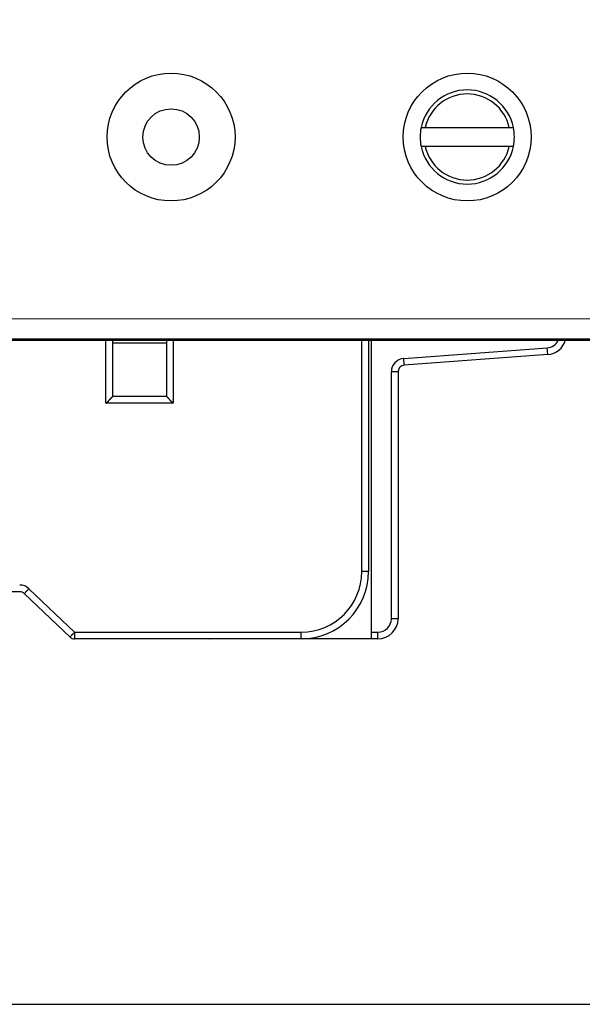
# Model space of a CAD drawing. Extents: x 101 to 841, y 0 to 711.
# Drawn here: x 205 to 247, y 83 to 156 of the extents above; entities that cross this region are included whole.
import ezdxf

# ---------------------------------------------------------------- set-up
doc = ezdxf.new("R2010")
doc.units = 0
doc.layers.get('0').update_dxf_attribs({"linetype": 'CONTINUOUS'})
doc.layers.add('4', color=7, linetype='CONTINUOUS')
doc.layers.get('0').off()
doc.styles.get("Standard").update_dxf_attribs({"font": 'monotxt.shx'})
doc.dimstyles.new('DSTYLE1', dxfattribs={"dimtxt": 3, "dimasz": 3, "dimexe": 3, "dimexo": 0, "dimgap": 2, "dimtad": 1, "dimrnd": 0.1, "dimzin": 3, "dimcen": 0.09, "dimazin": 3, "dimtp": 1, "dimtm": 1, "dimtfac": 1, "dimtofl": 0, "dimtmove": 0, "dimatfit": 3})

# ---------------------------------------------------------------- blocks, each defined once
blk = doc.blocks.new('_AH1')
at = {"color": 0, "linetype": 'CONTINUOUS'}
for p, q in [((-1, 0.166667), (0, 0)), ((-1, 0.166667), (-1, -0.166667)), ((0, 0), (-1, -0.166667)), ((0, 0), (-1, 0))]:
    blk.add_line(p, q, dxfattribs=at)
blk = doc.blocks.new('*D6616')
at = {"layer": '4', "color": 1, "linetype": 'CONTINUOUS'}
for p, q in [((158.5696, 281.34209), (330.07545, 281.34209)), ((327.07545, 281.34209), (327.07869, 181.99567)), ((327.07869, 82.649261), (327.07869, 181.99567)), ((158.5696, 82.649261), (330.07869, 82.649261))]:
    blk.add_line(p, q, dxfattribs=at)
at = {"layer": '4', "color": 1, "xscale": 3, "yscale": 3, "zscale": 3}
for p, rotation in [((327.07545, 281.34209), 90), ((327.07869, 82.649261), 270)]:
    blk.add_blockref('_AH1', p, dxfattribs=dict(at, rotation=rotation))
at = {"layer": '4', "color": 1, "linetype": 'CONTINUOUS'}
blk.add_text('198,7', height=3, rotation=90, dxfattribs=at).set_placement((325.07769, 174.49567))

msp = doc.modelspace()

# ---------------------------------------------------------------- linework, layer by layer
at = {"layer": '4', "color": 40, "linetype": 'CONTINUOUS'}
for p, q in [((234.62202, 147.77716), (234.92881, 147.77716)), ((234.92881, 147.77716), (241.17381, 147.77716)), ((241.17381, 147.77716), (241.48059, 147.77716)), ((234.92881, 146.37716), (234.62202, 146.37716)), ((241.17381, 146.37716), (234.92881, 146.37716)), ((241.48059, 146.37716), (241.17381, 146.37716)), ((117.65042, 132.07235), (260.55212, 132.07398)), ((190.00131, 131.99538), (260.41588, 131.99538)), ((211.71588, 127.79642), (211.71588, 131.99538)), ((211.71591, 131.79662), (215.71585, 131.79662)), ((215.71588, 131.99538), (215.71588, 127.79642)), ((230.71588, 131.99538), (230.71588, 114.79642)), ((230.91578, 131.99538), (230.91578, 110.29625)), ((237.99854, 132.07496), (237.95127, 132.02769)), ((240.48572, 132.02772), (237.95131, 132.02772)), ((246.15131, 132.02772), (240.48572, 132.02772)), ((246.15129, 132.02769), (246.10373, 132.07525)), ((244.02659, 130.91928), (233.37884, 130.13057)), ((232.91578, 129.63193), (232.91578, 111.29627)), ((232.91588, 129.63214), (232.91588, 129.63193)), ((215.71588, 127.79642), (211.71588, 127.79642)), ((204.80752, 113.29642), (188.21588, 113.29642)), ((205.1519, 113.15892), (208.54664, 109.93392)), ((225.71588, 109.79642), (208.89101, 109.79642)), ((221.01594, 109.79642), (221.01578, 109.79627)), ((225.41578, 109.79627), (225.41562, 109.79642)), ((230.91578, 109.79627), (225.71588, 109.79627)), ((230.91578, 110.29625), (230.91578, 109.79627)), ((231.41578, 109.79627), (230.91578, 109.79627))]:
    msp.add_line(p, q, dxfattribs=at)
at = {"layer": '4', "color": 3, "linetype": 'CONTINUOUS'}
for p, q in [((193.6382, 133.60372), (260.55208, 133.57569)), ((211.2159, 127.29638), (211.21588, 131.99538)), ((216.21588, 131.99538), (216.21586, 127.29638)), ((230.21591, 114.79645), (230.21588, 131.99538)), ((240.50378, 132.07505), (240.48569, 132.02769)), ((233.34192, 130.62919), (243.98967, 131.41791)), ((244.02659, 130.91928), (243.98965, 131.4179)), ((233.37884, 130.13057), (233.34191, 130.62918)), ((232.41578, 111.29622), (232.41578, 129.6319)), ((216.21586, 127.29638), (211.2159, 127.29638)), ((205.49631, 113.5214), (208.89098, 110.2964)), ((208.89098, 110.2964), (208.89098, 109.7964)), ((208.89098, 110.2964), (225.71586, 110.2964)), ((225.71586, 109.7964), (225.71586, 110.2964)), ((230.91576, 110.29621), (231.41577, 110.29621)), ((231.41577, 109.7963), (231.41577, 110.29621))]:
    msp.add_line(p, q, dxfattribs=at)
for points in [[(232.91578, 129.6319), (232.91523, 129.6319, 0.00128874), (232.91348, 129.6319, 0.00009029), (232.91048, 129.6319, 0.00003107), (232.90625, 129.6319, 0.00001662), (232.90065, 129.6319, 0.00000999), (232.89371, 129.6319, 0.00000676), (232.88536, 129.6319, 0.00000482), (232.87563, 129.6319, 0.00000369), (232.86445, 129.6319, 0.00000288), (232.85191, 129.6319, 0.00000235), (232.83796, 129.6319, 0.00000194), (232.82269, 129.63191, 0.00000165), (232.8061, 129.63191, 0.00000142), (232.78831, 129.63191, 0.00000124), (232.76932, 129.63191, 0.0000011), (232.74928, 129.63191, 0.00000098), (232.72825, 129.63191, 0.00000089), (232.70633, 129.63191, 0.00000083), (232.68359, 129.6319, 0.00000074), (232.6603, 129.6319, 0.00000065), (232.6366, 129.6319, 0.00000066), (232.6121, 129.6319, 0.00000072), (232.58673, 129.6319, 0.00000054), (232.56268, 129.6319, 0.00000023), (232.54078, 129.6319, 0.00000067), (232.51296, 129.6319, 0.00000107), (232.47073, 129.6319, 0.00000053), (232.41578, 129.6319, 0.00000029)], [(230.71591, 114.79645), (230.71535, 114.79644, -0.00270613), (230.7136, 114.79644, -0.00019071), (230.71061, 114.79644, -0.00006568), (230.70637, 114.79644, -0.00003514), (230.70077, 114.79644, -0.00002112), (230.69383, 114.79644, -0.00001429), (230.68548, 114.79643, -0.00001019), (230.67574, 114.79643, -0.0000078), (230.66457, 114.79643, -0.0000061), (230.65203, 114.79643, -0.00000497), (230.63808, 114.79643, -0.0000041), (230.62281, 114.79643, -0.00000349), (230.60622, 114.79643, -0.000003), (230.58842, 114.79643, -0.00000263), (230.56943, 114.79643, -0.00000232), (230.5494, 114.79643, -0.00000207), (230.52837, 114.79643, -0.00000188), (230.50645, 114.79643, -0.00000175), (230.48371, 114.79643, -0.00000157), (230.46042, 114.79643, -0.00000138), (230.43672, 114.79643, -0.0000014), (230.41222, 114.79643, -0.00000152), (230.38685, 114.79643, -0.00000114), (230.3628, 114.79644, -0.00000048), (230.3409, 114.79644, -0.00000142), (230.31308, 114.79644, -0.00000226), (230.27085, 114.79644, -0.00000112), (230.21591, 114.79645, -0.00000061)], [(205.15191, 113.15892), (205.15229, 113.15932, -0.00007865), (205.1535, 113.16059, -0.00000549), (205.15556, 113.16275, -0.00000189), (205.15848, 113.16583, -0.00000101), (205.16233, 113.16988, -0.00000061), (205.16711, 113.17491, -0.00000041), (205.17286, 113.18097, -0.00000029), (205.17957, 113.18802, -0.00000022), (205.18726, 113.19612, -0.00000018), (205.1959, 113.20522, -0.00000014), (205.20551, 113.21533, -0.00000012), (205.21602, 113.2264, -0.0000001), (205.22745, 113.23842, -0.00000009), (205.23971, 113.25133, -0.00000008), (205.25279, 113.26509, -0.00000007), (205.26659, 113.27962, -0.00000006), (205.28107, 113.29486, -0.00000005), (205.29617, 113.31076, -0.00000005), (205.31184, 113.32724, -0.00000004), (205.32788, 113.34413, -0.00000004), (205.3442, 113.36131, -0.00000004), (205.36108, 113.37907, -0.00000004), (205.37855, 113.39746, -0.00000003), (205.39512, 113.4149), (205.4102, 113.43078, -0.00000004), (205.42937, 113.45095, -0.00000006), (205.45846, 113.48157, -0.00000003), (205.49631, 113.5214, -0.00000002)], [(232.91578, 111.29622), (232.91523, 111.29622, 0.00183801), (232.91348, 111.29623, 0.00012877), (232.91048, 111.29623, 0.00004432), (232.90625, 111.29623, 0.00002371), (232.90065, 111.29623, 0.00001424), (232.89371, 111.29623, 0.00000964), (232.88536, 111.29623, 0.00000687), (232.87563, 111.29623, 0.00000526), (232.86445, 111.29623, 0.00000411), (232.85191, 111.29623, 0.00000335), (232.83796, 111.29623, 0.00000277), (232.82269, 111.29623, 0.00000235), (232.8061, 111.29623, 0.00000202), (232.78831, 111.29623, 0.00000177), (232.76932, 111.29623, 0.00000156), (232.74928, 111.29623, 0.0000014), (232.72825, 111.29623, 0.00000127), (232.70633, 111.29623, 0.00000118), (232.68359, 111.29623, 0.00000106), (232.6603, 111.29623, 0.00000093), (232.6366, 111.29623, 0.00000094), (232.6121, 111.29623, 0.00000102), (232.58673, 111.29623, 0.00000077), (232.56268, 111.29623, 0.00000033), (232.54078, 111.29623, 0.00000096), (232.51296, 111.29623, 0.00000152), (232.47073, 111.29623, 0.00000076), (232.41578, 111.29622, 0.00000041)], [(232.91588, 111.29791), (232.91588, 111.29791, -0.0382185), (232.91588, 111.29791, -0.03880613), (232.91588, 111.29791, -0.0375706), (232.91587, 111.2979, -0.03492098), (232.91587, 111.2979, -0.03122199), (232.91587, 111.2979, -0.02738463), (232.91587, 111.2979, -0.0235426), (232.91587, 111.2979, -0.02023383), (232.91587, 111.2979, -0.01725933), (232.91587, 111.2979, -0.01485111), (232.91586, 111.2979, -0.01274944), (232.91586, 111.2979, -0.01106916), (232.91586, 111.2979, -0.00962314), (232.91586, 111.29789, -0.0084718), (232.91585, 111.29789, -0.00743057), (232.91585, 111.29789, -0.00656864), (232.91585, 111.29789, -0.00589729), (232.91584, 111.29789, -0.00539851), (232.91584, 111.29789, -0.00470567), (232.91583, 111.29789, -0.00399864), (232.91583, 111.29789, -0.00402165), (232.91582, 111.29789, -0.00433211), (232.91582, 111.29789, -0.00296631), (232.91581, 111.29789, -0.00096322), (232.91581, 111.29789, -0.00379999), (232.9158, 111.29789, -0.00560316), (232.91579, 111.29789, -0.00240778), (232.91578, 111.29789, -0.00120527)], [(208.54668, 109.93391), (208.54706, 109.93431, -0.00181695), (208.54826, 109.93558, -0.00012645), (208.55032, 109.93775, -0.00004348), (208.55323, 109.94082, -0.00002325), (208.55709, 109.94488, -0.00001397), (208.56186, 109.94991, -0.00000945), (208.56762, 109.95597, -0.00000673), (208.57431, 109.96302, -0.00000516), (208.58201, 109.97112, -0.00000403), (208.59064, 109.98021, -0.00000329), (208.60025, 109.99033, -0.00000271), (208.61076, 110.0014, -0.00000231), (208.62218, 110.01342, -0.00000198), (208.63444, 110.02632, -0.00000174), (208.64751, 110.04009, -0.00000153), (208.66131, 110.05462, -0.00000137), (208.67579, 110.06986, -0.00000124), (208.69089, 110.08575, -0.00000115), (208.70655, 110.10224, -0.00000104), (208.72259, 110.11913, -0.00000091), (208.73891, 110.13631, -0.00000092), (208.75578, 110.15407, -0.000001), (208.77325, 110.17246, -0.00000075), (208.78981, 110.1899, -0.00000032), (208.80489, 110.20578, -0.00000094), (208.82406, 110.22595, -0.00000149), (208.85314, 110.25656, -0.00000074), (208.89098, 110.2964, -0.00000041)]]:
    msp.add_lwpolyline(points, format="xyb", dxfattribs=at)
at = {"layer": '4', "color": 40, "linetype": 'CONTINUOUS'}
for points in [[(211.2159, 127.29638), (211.23146, 127.30781, 0.0053513), (211.24669, 127.31951, 0.00555494), (211.26159, 127.33151, 0.0054523), (211.27619, 127.34376, 0.00500054), (211.29048, 127.35625, 0.00467482), (211.30449, 127.36894, 0.00438013), (211.31823, 127.38183, 0.00410335), (211.33171, 127.39488, 0.00376321), (211.34495, 127.40807, 0.00346941), (211.35796, 127.42137, 0.00313704), (211.37074, 127.43478, 0.00284395), (211.38332, 127.44825, 0.00250588), (211.39571, 127.46177, 0.00220828), (211.40792, 127.47532, 0.00186638), (211.41996, 127.48888, 0.00156322), (211.43186, 127.50241, 0.00121358), (211.44361, 127.51589, 0.00090184), (211.45523, 127.52932, 0.00054237), (211.46674, 127.54265, 0.00021613), (211.47816, 127.55587, -0.00016361), (211.48948, 127.56895, -0.00050212), (211.50073, 127.58187, -0.00088491), (211.51192, 127.59461, -0.0012712), (211.52306, 127.60715, -0.00175464), (211.53417, 127.61945, -0.00201859), (211.54524, 127.63151, -0.00211195), (211.55625, 127.64329, -0.00209241), (211.56717, 127.6548, -0.00192897), (211.57795, 127.66598, -0.00182818), (211.58857, 127.67685, -0.00173957), (211.59899, 127.68737, -0.00167294), (211.60919, 127.69752, -0.00158028), (211.61912, 127.70729, -0.00151952), (211.62876, 127.71666, -0.00144078), (211.63807, 127.72561, -0.00139103), (211.64702, 127.73412, -0.00131837), (211.65557, 127.74216, -0.00127786), (211.6637, 127.74973, -0.00121421), (211.67137, 127.7568, -0.00117871), (211.67855, 127.76336, -0.00111185), (211.68518, 127.76938, -0.00109604), (211.69129, 127.77485, -0.00106163), (211.6968, 127.77977, -0.00101543), (211.70166, 127.78405, -0.00089064), (211.70576, 127.78765, -0.00099799), (211.70939, 127.79081, -0.00113214), (211.71278, 127.79373, -0.00123507), (211.71591, 127.79639, -0.00160767)], [(215.71585, 127.79639), (215.71631, 127.79602, -0.01585134), (215.71758, 127.79497, -0.00129804), (215.71967, 127.79322, -0.0007931), (215.72254, 127.79081, -0.00116996), (215.72615, 127.78774, -0.00118366), (215.73044, 127.78405, -0.00119348), (215.73541, 127.77974, -0.00118781), (215.741, 127.77485, -0.00126635), (215.74719, 127.76937, -0.00129135), (215.75392, 127.76335, -0.00136327), (215.76118, 127.75678, -0.0013976), (215.76891, 127.74971, -0.00147768), (215.7771, 127.74213, -0.0015235), (215.78568, 127.73407, -0.00161027), (215.79464, 127.72556, -0.00166716), (215.80393, 127.7166, -0.00176357), (215.81353, 127.70722, -0.00183219), (215.82338, 127.69744, -0.00193865), (215.83346, 127.68727, -0.00202285), (215.84373, 127.67675, -0.00214816), (215.85415, 127.66586, -0.00224211), (215.86469, 127.65466, -0.00236589), (215.87531, 127.64315, -0.00222753), (215.88602, 127.63135, -0.00183193), (215.89683, 127.61928, -0.00149356), (215.90774, 127.60698, -0.00114157), (215.91875, 127.59445, -0.00084011), (215.92987, 127.58172, -0.0005196), (215.94112, 127.56882, -0.000245), (215.95249, 127.55577, 0.00005238), (215.96399, 127.54258, 0.00030652), (215.97563, 127.52928, 0.0005852), (215.98741, 127.5159, 0.00082834), (215.99935, 127.50245, 0.00110319), (216.01144, 127.48895, 0.0013278), (216.02369, 127.47544, 0.00156915), (216.03611, 127.46193, 0.00182608), (216.04871, 127.44844, 0.00216088), (216.06152, 127.43497, 0.00228383), (216.07446, 127.42161, 0.00228554), (216.0875, 127.40842, 0.00288083), (216.10098, 127.39515, 0.00396465), (216.11503, 127.38174, 0.00300554), (216.12833, 127.36921, 0.00057663), (216.14046, 127.35795, 0.00507845), (216.15656, 127.34399, 0.00987184), (216.18206, 127.3232, 0.00487791), (216.21586, 127.29638, 0.00251336)], [(221.01578, 109.79642), (221.01578, 109.79642), (221.01578, 109.79641), (221.01578, 109.7964, 0), (221.01578, 109.7964), (221.01578, 109.79639), (221.01578, 109.79639), (221.01578, 109.79638), (221.01578, 109.79637), (221.01578, 109.79637, 0), (221.01578, 109.79636), (221.01578, 109.79636), (221.01578, 109.79635), (221.01578, 109.79634), (221.01578, 109.79634), (221.01578, 109.79633), (221.01578, 109.79633), (221.01578, 109.79632), (221.01578, 109.7963)]]:
    msp.add_lwpolyline(points, format="xyb", dxfattribs=at)
for centre, radius in [((216.05131, 147.07532), 4.75), ((238.05131, 147.07574), 4.75), ((216.05131, 147.07532), 2.1)]:
    msp.add_circle(centre, radius, dxfattribs=at)
for centre, radius, start, end in [((238.05131, 147.07716), 3.5, 11.536959, 168.46304), ((238.05131, 147.07716), 3.2, 12.635625, 167.36437), ((238.05131, 147.07716), 3.5, 168.46304, 191.53696), ((238.05131, 147.07716), 3.5, 0, 11.536959), ((238.05131, 147.07716), 3.5, 348.46304, 360), ((238.05131, 147.07716), 3.5, 191.53696, 348.46304), ((238.05131, 147.07716), 3.2, 192.63563, 347.36437), ((243.91578, 132.41518), 1.5, 274.23634, 343.74769), ((233.41578, 129.63193), 0.5, 94.236344, 180), ((225.71588, 114.79642), 5, 270, 360), ((204.80752, 112.79712), 0.5, 46.468801, 90), ((231.41578, 111.29627), 1.5, 270, 360), ((208.89101, 110.29642), 0.5, 226.4688, 270), ((218.91578, 112.79627), 3, 269.41569, 270)]:
    msp.add_arc(centre, radius, start, end, dxfattribs=at)
at = {"layer": '4', "color": 3, "linetype": 'CONTINUOUS'}
for centre, radius, start, end in [((243.91578, 132.41516), 1, 274.23634, 335.17897), ((233.41578, 129.63192), 1, 94.236344, 180), ((225.71588, 114.79641), 4.5, 270, 360), ((204.80752, 112.79641), 1, 46.468801, 90), ((231.41578, 111.29625), 1, 270, 360)]:
    msp.add_arc(centre, radius, start, end, dxfattribs=at)

# ---------------------------------------------------------------- dimensions: what is measured, and where the dimension line sits
at = {"layer": '4', "color": 1, "linetype": 'CONTINUOUS'}
dim = msp.add_linear_dim(base=(327.07545, 281.34209), p1=(158.5696, 82.64926), p2=(158.5696, 281.34209), angle=90, dimstyle='DSTYLE1', override={"dimblk": '_AH1', "dimsah": 0}, dxfattribs=at)
dim.commit()
dim.dimension.update_dxf_attribs({"geometry": '*D6616', "text_midpoint": (323.57769, 181.99567), "dimtype": 128})

doc.saveas('drawing.dxf')
